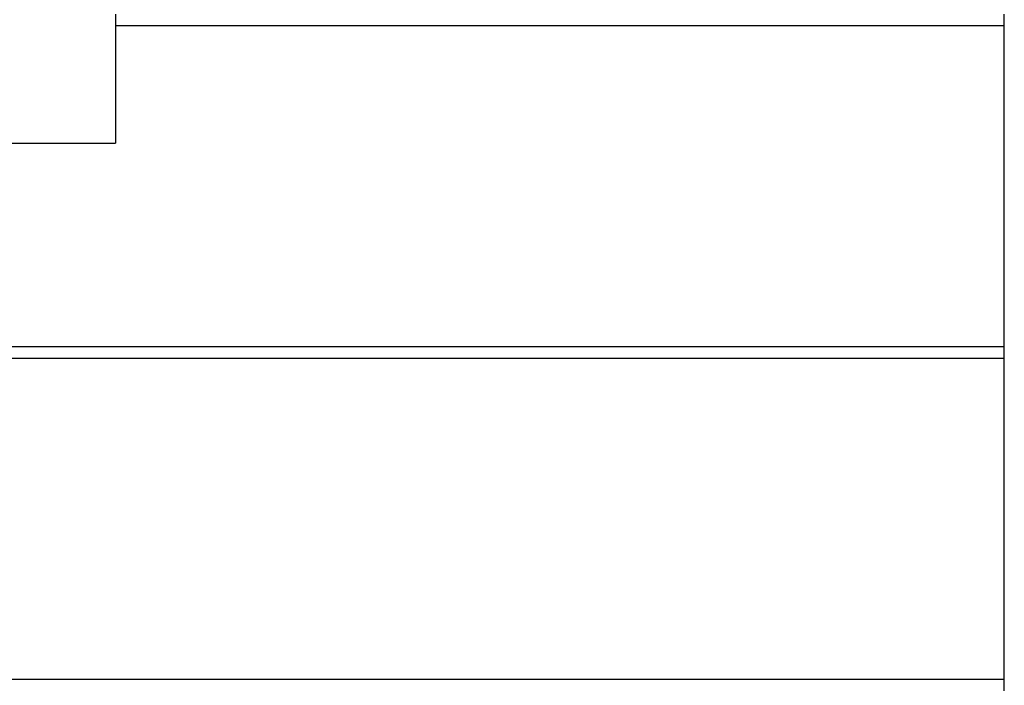
# Model space of a CAD drawing. Units: inches. Extents: x -10.3 to -1.4, y 11.3 to 24.5.
# Drawn here: x -4 to -3.7, y 17.1 to 17.3 of the extents above; entities that cross this region are included whole.
import ezdxf

# ---------------------------------------------------------------- set-up
doc = ezdxf.new("R2010")
doc.units = ezdxf.units.IN
doc.header["$MEASUREMENT"] = 0
doc.layers.get('0').update_dxf_attribs({"lineweight": 25})

msp = doc.modelspace()

# ---------------------------------------------------------------- linework, layer by layer
for p, q in [((-3.94712, 17.284), (-3.94712, 17.28059)), ((-3.67985, 17.28059), (-3.67985, 17.284)), ((-3.94712, 17.28059), (-3.67985, 17.28059)), ((-3.94712, 17.28059), (-3.94712, 17.24517)), ((-3.67985, 17.184), (-3.67985, 17.28059)), ((-3.98776, 17.24517), (-3.94712, 17.24517)), ((-3.67985, 17.184), (-3.98613, 17.184)), ((-3.67985, 17.18059), (-3.67985, 17.184)), ((-3.98606, 17.1806), (-3.67985, 17.18059)), ((-3.67985, 17.084), (-3.67985, 17.18059)), ((-3.67985, 17.084), (-3.98786, 17.084)), ((-3.67985, 17.08059), (-3.67985, 17.084))]:
    msp.add_line(p, q)

doc.saveas('drawing.dxf')
